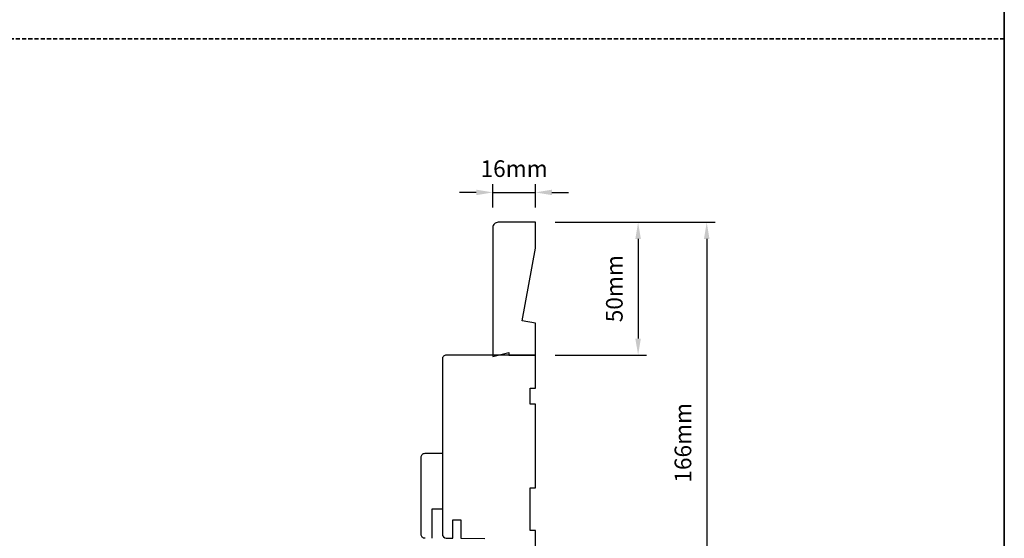
# Model space of a CAD drawing. Extents: x -12785 to 4241, y 1006 to 3623.
# Drawn here: x -11055 to -10685, y 2638 to 2833 of the extents above; entities that cross this region are included whole.
import ezdxf

# ---------------------------------------------------------------- set-up
doc = ezdxf.new("R2010")
doc.units = 0
doc.header["$LTSCALE"] = 250
doc.header["$MEASUREMENT"] = 0
doc.header["$PDMODE"] = 3
doc.header["$PDSIZE"] = -2
doc.linetypes.add('HIDDEN', pattern=[0.375, 0.25, -0.125])
doc.layers.get('DEFPOINTS').update_dxf_attribs({"color": 2, "linetype": 'CONTINUOUS'})
for name, color, linetype, lineweight in [('2', 2, 'CONTINUOUS', 25), ('8', 7, 'CONTINUOUS', 35), ('Visible (ANSI)', 7, 'CONTINUOUS', 25)]:
    doc.layers.add(name, color=color, linetype=linetype, lineweight=lineweight)
doc.styles.add('ROMANS', font='romans')
doc.dimstyles.new('LWDEC', dxfattribs={"dimscale": 0.075, "dimtxt": 2.5, "dimasz": 2, "dimexe": 1.25, "dimexo": 3, "dimgap": 2, "dimtad": 1, "dimtoh": 1, "dimdec": 4, "dimzin": 11, "dimdsep": 46, "dimlunit": 5, "dimtxsty": 'ROMANS', "dimcen": 0, "dimdle": 1.5, "dimazin": 0, "dimtfac": 1, "dimtdec": 4, "dimtix": 1, "dimtmove": 0, "dimatfit": 3, "dimfxl": 0, "dimfrac": 2, "dimtzin": 0, "dimarcsym": 0})

# ---------------------------------------------------------------- blocks, each defined once
blk = doc.blocks.new('*D234')
at = {"layer": '2', "color": 0, "linetype": 'ByBlock', "lineweight": -2}
for p, q in [((-10853.77, 2757.22), (-10819.5, 2757.22)), ((-10822.62, 2750.97), (-10822.62, 2713.47)), ((-10853.77, 2707.22), (-10819.5, 2707.22))]:
    blk.add_line(p, q, dxfattribs=at)
at = {"layer": '2', "color": 0}
for points in [[(-10823.67, 2750.97), (-10821.58, 2750.97), (-10822.62, 2757.22)], [(-10823.67, 2713.47), (-10821.58, 2713.47), (-10822.62, 2707.22)]]:
    blk.add_solid(points, dxfattribs=at)
at = {"layer": 'DEFPOINTS', "color": 0}
for p in [(-10861.27, 2757.22), (-10861.27, 2707.22), (-10822.62, 2707.22)]:
    blk.add_point(p, dxfattribs=at)
at = {"layer": '2', "color": 0, "insert": (-10830.75, 2732.22), "char_height": 6.25, "attachment_point": 5, "rotation": 90, "style": 'ROMANS'}
blk.add_mtext('50mm', dxfattribs=at)
blk = doc.blocks.new('*D235')
at = {"layer": '2', "color": 0, "linetype": 'ByBlock', "lineweight": -2}
for p, q in [((-10853.77, 2757.22), (-10793.69, 2757.22)), ((-10796.81, 2750.97), (-10796.81, 2597.47)), ((-10821.82, 2591.22), (-10793.69, 2591.22))]:
    blk.add_line(p, q, dxfattribs=at)
at = {"layer": '2', "color": 0}
for points in [[(-10797.85, 2750.97), (-10795.77, 2750.97), (-10796.81, 2757.22)], [(-10797.85, 2597.47), (-10795.77, 2597.47), (-10796.81, 2591.22)]]:
    blk.add_solid(points, dxfattribs=at)
at = {"layer": 'DEFPOINTS', "color": 0}
for p in [(-10861.27, 2757.22), (-10829.32, 2591.22), (-10796.81, 2591.22)]:
    blk.add_point(p, dxfattribs=at)
at = {"layer": '2', "color": 0, "insert": (-10804.94, 2674.22), "char_height": 6.25, "attachment_point": 5, "rotation": 90, "style": 'ROMANS'}
blk.add_mtext('166mm', dxfattribs=at)
blk = doc.blocks.new('*D236')
at = {"layer": '2', "color": 0, "linetype": 'ByBlock', "lineweight": -2}
for p, q in [((-10877.27, 2762.72), (-10877.27, 2771.59)), ((-10861.27, 2762.72), (-10861.27, 2771.59)), ((-10883.52, 2768.46), (-10889.77, 2768.46)), ((-10877.27, 2768.46), (-10861.27, 2768.46)), ((-10855.02, 2768.46), (-10848.77, 2768.46))]:
    blk.add_line(p, q, dxfattribs=at)
at = {"layer": '2', "color": 0}
for points in [[(-10883.52, 2769.5), (-10883.52, 2767.42), (-10877.27, 2768.46)], [(-10855.02, 2769.5), (-10855.02, 2767.42), (-10861.27, 2768.46)]]:
    blk.add_solid(points, dxfattribs=at)
at = {"layer": 'DEFPOINTS', "color": 0}
for p in [(-10861.27, 2768.46), (-10877.27, 2755.22), (-10861.27, 2755.22)]:
    blk.add_point(p, dxfattribs=at)
at = {"layer": '2', "color": 0, "insert": (-10869.27, 2776.59), "char_height": 6.25, "attachment_point": 5, "style": 'ROMANS'}
blk.add_mtext('16mm', dxfattribs=at)

msp = doc.modelspace()

# ---------------------------------------------------------------- linework, layer by layer
at = {"layer": '8', "linetype": 'HIDDEN', "ltscale": 0.025}
msp.add_line((-10684.86, 2826.24), (-11423.33, 2826.24), dxfattribs=at)
at = {"layer": '8', "linetype": 'Continuous'}
msp.add_lwpolyline([(-11423.33, 3566.1), (-10684.86, 3566.1), (-10684.86, 2456.31), (-11423.33, 2456.31)], close=True, dxfattribs=at)
at = {"layer": 'Visible (ANSI)'}
msp.add_lwpolyline([(-10866.27, 2720.12), (-10861.27, 2747.5), (-10861.27, 2757.22), (-10875.27, 2757.22, 0.414214), (-10877.27, 2755.22), (-10877.27, 2706.72), (-10871.27, 2708.22), (-10871.27, 2707.22), (-10861.27, 2707.22), (-10861.27, 2719.24)], format="xyb", close=True, dxfattribs=at)
for points in [[(-10861.27, 2614.22), (-10861.27, 2641.22), (-10863.27, 2641.22), (-10863.27, 2657.22), (-10861.27, 2657.22), (-10861.27, 2688.72), (-10863.27, 2688.72), (-10863.27, 2694.72), (-10861.27, 2694.72), (-10861.27, 2707.22), (-10894.77, 2707.22, 0.414214), (-10896.27, 2705.72), (-10896.27, 2671.97), (-10896.27, 2671.97), (-10896.27, 2669.97), (-10896.27, 2669.97), (-10896.27, 2667.97), (-10896.27, 2667.97), (-10896.27, 2639.85, 0.41166), (-10894.78, 2638.35), (-10892.27, 2638.33), (-10892.27, 2645.22), (-10889.27, 2645.22), (-10889.27, 2638.3), (-10880.27, 2638.22)], [(-10902.77, 2638.27, -0.414214), (-10904.27, 2639.77), (-10904.27, 2668.77, -0.414214), (-10902.77, 2670.27), (-10896.27, 2670.27), (-10896.27, 2649.27), (-10900.27, 2649.27), (-10900.27, 2638.27)]]:
    msp.add_lwpolyline(points, format="xyb", dxfattribs=at)

# ---------------------------------------------------------------- dimensions: what is measured, and where the dimension line sits
at = {"layer": '2'}
dim = msp.add_linear_dim(base=(-10861.27, 2768.46), p1=(-10877.27, 2755.22), p2=(-10861.27, 2755.22), dimstyle='LWDEC', override={"dimscale": 2.5, "dimasz": 2.5, "dimdec": 0, "dimlunit": 2, "dimpost": 'mm', "dimtdec": 0, "dimarcsym": 1}, dxfattribs=at)
dim.commit()
dim.dimension.update_dxf_attribs({"geometry": '*D236', "text_midpoint": (-10869.27, 2776.59)})
for base, p2, picture, middle in [((-10822.62, 2707.22), (-10861.27, 2707.22), '*D234', (-10830.75, 2732.22)), ((-10796.81, 2591.22), (-10829.32, 2591.22), '*D235', (-10804.94, 2674.22))]:
    dim = msp.add_linear_dim(base=base, p1=(-10861.27, 2757.22), p2=p2, angle=270, dimstyle='LWDEC', override={"dimscale": 2.5, "dimasz": 2.5, "dimdec": 0, "dimlunit": 2, "dimpost": 'mm', "dimtdec": 0, "dimarcsym": 1}, dxfattribs=at)
    dim.commit()
    dim.dimension.update_dxf_attribs({"geometry": picture, "text_midpoint": middle})

doc.saveas('drawing.dxf')
